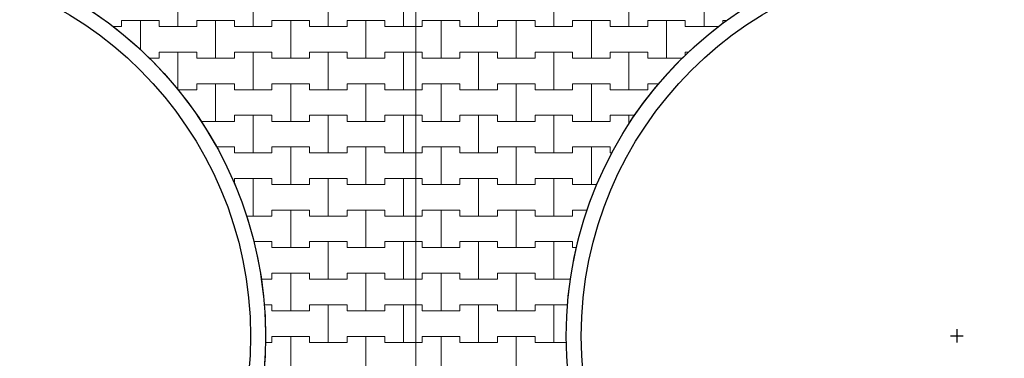
# Model space of a CAD drawing. Extents: x 363816 to 622928, y -49748 to 18386.
# Drawn here: x 446117 to 462492, y -39115 to -33485 of the extents above; entities that cross this region are included whole.
import ezdxf

# ---------------------------------------------------------------- set-up
doc = ezdxf.new("R2010")
doc.units = 0
doc.header["$MEASUREMENT"] = 0
for name, color, linetype, lineweight in [('2D - Ogólne_Nr_Pióra__121', 7, 'Continuous', 5), ('2D - Ogólne_Nr_Pióra__19', 255, 'Continuous', 0), ('2D - Ogólne_Nr_Pióra__41', 7, 'Continuous', 30), ('Wymiarowanie - Ogólne_Nr_Pióra__121', 7, 'Continuous', 5)]:
    doc.layers.add(name, color=color, linetype=linetype, lineweight=lineweight)
doc.layers.add('Wymiarowanie - Ogólne', color=7, linetype='Continuous')
doc.styles.add('GENERATED_STYLE_1', font='txt')
doc.dimstyles.new('GENERATED_STYLE__1', dxfattribs={"dimtxt": 500, "dimasz": 304, "dimexe": 0.18, "dimexo": 0, "dimgap": 0.09, "dimtad": 1, "dimtih": 1, "dimtoh": 1, "dimdec": 0, "dimlfac": 0.1, "dimzin": 0, "dimdsep": 46, "dimtxsty": 'GENERATED_STYLE_1', "dimblk": 'ARROWHEAD_2', "dimblk1": 'ARROWHEAD_2', "dimblk2": 'ARROWHEAD_2', "dimcen": 0.09, "dimclrd": 7, "dimclre": 7, "dimclrt": 7, "dimazin": 0, "dimtfac": 1, "dimtdec": 4, "dimtmove": 0, "dimatfit": 3, "dimfxl": 0, "dimtolj": 1, "dimtzin": 0, "dimarcsym": 0})

# ---------------------------------------------------------------- blocks, each defined once
blk = doc.blocks.new('*X28')
at = {"layer": '2D - Ogólne_Nr_Pióra__121', "linetype": 'Continuous'}
for p, q in [((448750, -33600), (448750, -32975)), ((448750, -32975), (448750, -33600)), ((450000, -33600), (450000, -32975)), ((450000, -32975), (450000, -33600)), ((451250, -33600), (451250, -32975)), ((451250, -32975), (451250, -33600)), ((452500, -33600), (452500, -32975)), ((452500, -32975), (452500, -33600)), ((447812.5, -33600), (447812.5, -33500)), ((447812.5, -33500), (447812.5, -33600)), ((447812.5, -33500), (448125, -33500)), ((447812.5, -33500), (448437.5, -33500)), ((448125, -33500), (448437.5, -33500)), ((448125, -33986.74293), (448125, -33500)), ((448125, -33500), (448125, -33986.74293)), ((448437.5, -33500), (448437.5, -33600)), ((448437.5, -33600), (448437.5, -33500)), ((449062.5, -33600), (449062.5, -33500)), ((449062.5, -33500), (449062.5, -33600)), ((449062.5, -33500), (449375, -33500)), ((449062.5, -33500), (449687.5, -33500)), ((449375, -33500), (449687.5, -33500)), ((449375, -34125), (449375, -33500)), ((449375, -33500), (449375, -34125)), ((449687.5, -33500), (449687.5, -33600)), ((449687.5, -33600), (449687.5, -33500)), ((450312.5, -33600), (450312.5, -33500)), ((450312.5, -33500), (450312.5, -33600)), ((450312.5, -33500), (450625, -33500)), ((450312.5, -33500), (450937.5, -33500)), ((450625, -33500), (450937.5, -33500)), ((450625, -34125), (450625, -33500)), ((450625, -33500), (450625, -34125)), ((450937.5, -33500), (450937.5, -33600)), ((450937.5, -33600), (450937.5, -33500)), ((451562.5, -33600), (451562.5, -33500)), ((451562.5, -33500), (451562.5, -33600)), ((451562.5, -33500), (451875, -33500)), ((451562.5, -33500), (452187.5, -33500)), ((451875, -33500), (452187.5, -33500)), ((451875, -34125), (451875, -33500)), ((451875, -33500), (451875, -34125)), ((452187.5, -33500), (452187.5, -33600)), ((452187.5, -33600), (452187.5, -33500)), ((447667.342122, -33600), (447812.5, -33600)), ((447667.342122, -33600), (447812.5, -33600)), ((448437.5, -33600), (448750, -33600)), ((448437.5, -33600), (449062.5, -33600)), ((448750, -33600), (449062.5, -33600)), ((449687.5, -33600), (450000, -33600)), ((449687.5, -33600), (450312.5, -33600)), ((450000, -33600), (450312.5, -33600)), ((450937.5, -33600), (451250, -33600)), ((450937.5, -33600), (451562.5, -33600)), ((451250, -33600), (451562.5, -33600)), ((452187.5, -33600), (452500, -33600)), ((452187.5, -33600), (452706.145835, -33600)), ((452500, -33600), (452706.145835, -33600)), ((448437.5, -34125), (448437.5, -34025)), ((448437.5, -34025), (448437.5, -34125)), ((448437.5, -34025), (448750, -34025)), ((448437.5, -34025), (449062.5, -34025)), ((448750, -34025), (449062.5, -34025)), ((448750, -34650), (448750, -34025)), ((448750, -34025), (448750, -34650)), ((449062.5, -34025), (449062.5, -34125)), ((449062.5, -34125), (449062.5, -34025)), ((449687.5, -34125), (449687.5, -34025)), ((449687.5, -34025), (449687.5, -34125)), ((449687.5, -34025), (450000, -34025)), ((449687.5, -34025), (450312.5, -34025)), ((450000, -34025), (450312.5, -34025)), ((450000, -34650), (450000, -34025)), ((450000, -34025), (450000, -34650)), ((450312.5, -34025), (450312.5, -34125)), ((450312.5, -34125), (450312.5, -34025)), ((450937.5, -34125), (450937.5, -34025)), ((450937.5, -34025), (450937.5, -34125)), ((450937.5, -34025), (451250, -34025)), ((450937.5, -34025), (451562.5, -34025)), ((451250, -34025), (451562.5, -34025)), ((451250, -34650), (451250, -34025)), ((451250, -34025), (451250, -34650)), ((451562.5, -34025), (451562.5, -34125)), ((451562.5, -34125), (451562.5, -34025)), ((452187.5, -34125), (452187.5, -34025)), ((452187.5, -34025), (452187.5, -34125)), ((452187.5, -34025), (452500, -34025)), ((452187.5, -34025), (452706.145835, -34025)), ((452500, -34025), (452706.145835, -34025)), ((452500, -34650), (452500, -34025)), ((452500, -34025), (452500, -34650)), ((448274.666659, -34125), (448437.5, -34125)), ((448274.666659, -34125), (448437.5, -34125)), ((449062.5, -34125), (449375, -34125)), ((449062.5, -34125), (449687.5, -34125)), ((449375, -34125), (449687.5, -34125)), ((450312.5, -34125), (450625, -34125)), ((450312.5, -34125), (450937.5, -34125)), ((450625, -34125), (450937.5, -34125)), ((451562.5, -34125), (451875, -34125)), ((451562.5, -34125), (452187.5, -34125)), ((451875, -34125), (452187.5, -34125)), ((449062.5, -34650), (449062.5, -34550)), ((449062.5, -34550), (449062.5, -34650)), ((449062.5, -34550), (449375, -34550)), ((449062.5, -34550), (449687.5, -34550)), ((449375, -34550), (449687.5, -34550)), ((449375, -35175), (449375, -34550)), ((449375, -34550), (449375, -35175)), ((449687.5, -34550), (449687.5, -34650)), ((449687.5, -34650), (449687.5, -34550)), ((450312.5, -34650), (450312.5, -34550)), ((450312.5, -34550), (450312.5, -34650)), ((450312.5, -34550), (450625, -34550)), ((450312.5, -34550), (450937.5, -34550)), ((450625, -34550), (450937.5, -34550)), ((450625, -35175), (450625, -34550)), ((450625, -34550), (450625, -35175)), ((450937.5, -34550), (450937.5, -34650)), ((450937.5, -34650), (450937.5, -34550)), ((451562.5, -34650), (451562.5, -34550)), ((451562.5, -34550), (451562.5, -34650)), ((451562.5, -34550), (451875, -34550)), ((451562.5, -34550), (452187.5, -34550)), ((451875, -34550), (452187.5, -34550)), ((451875, -35175), (451875, -34550)), ((451875, -34550), (451875, -35175)), ((452187.5, -34550), (452187.5, -34650)), ((452187.5, -34650), (452187.5, -34550)), ((448745.768724, -34650), (448750, -34650)), ((448745.768724, -34650), (449062.5, -34650)), ((448750, -34650), (449062.5, -34650)), ((449687.5, -34650), (450000, -34650)), ((449687.5, -34650), (450312.5, -34650)), ((450000, -34650), (450312.5, -34650)), ((450937.5, -34650), (451250, -34650)), ((450937.5, -34650), (451562.5, -34650)), ((451250, -34650), (451562.5, -34650)), ((452187.5, -34650), (452500, -34650)), ((452187.5, -34650), (452706.145835, -34650)), ((452500, -34650), (452706.145835, -34650)), ((449132.190148, -35175), (449375, -35175)), ((449132.190148, -35175), (449687.5, -35175)), ((449375, -35175), (449687.5, -35175)), ((449687.5, -35175), (449687.5, -35075)), ((449687.5, -35075), (449687.5, -35175)), ((449687.5, -35075), (450000, -35075)), ((449687.5, -35075), (450312.5, -35075)), ((450000, -35075), (450312.5, -35075)), ((450000, -35700), (450000, -35075)), ((450000, -35075), (450000, -35700)), ((450312.5, -35075), (450312.5, -35175)), ((450312.5, -35175), (450312.5, -35075)), ((450312.5, -35175), (450625, -35175)), ((450312.5, -35175), (450937.5, -35175)), ((450625, -35175), (450937.5, -35175)), ((450937.5, -35175), (450937.5, -35075)), ((450937.5, -35075), (450937.5, -35175)), ((450937.5, -35075), (451250, -35075)), ((450937.5, -35075), (451562.5, -35075)), ((451250, -35075), (451562.5, -35075)), ((451250, -35700), (451250, -35075)), ((451250, -35075), (451250, -35700)), ((451562.5, -35075), (451562.5, -35175)), ((451562.5, -35175), (451562.5, -35075)), ((451562.5, -35175), (451875, -35175)), ((451562.5, -35175), (452187.5, -35175)), ((451875, -35175), (452187.5, -35175)), ((452187.5, -35175), (452187.5, -35075)), ((452187.5, -35075), (452187.5, -35175)), ((452187.5, -35075), (452500, -35075)), ((452187.5, -35075), (452706.145835, -35075)), ((452500, -35075), (452706.145835, -35075)), ((452500, -35700), (452500, -35075)), ((452500, -35075), (452500, -35700)), ((449389.251741, -35600), (449687.5, -35600)), ((449389.251741, -35600), (449687.5, -35600)), ((449687.5, -35600), (449687.5, -35700)), ((449687.5, -35700), (449687.5, -35600)), ((450312.5, -35700), (450312.5, -35600)), ((450312.5, -35600), (450312.5, -35700)), ((450312.5, -35600), (450625, -35600)), ((450312.5, -35600), (450937.5, -35600)), ((450625, -35600), (450937.5, -35600)), ((450625, -36225), (450625, -35600)), ((450625, -35600), (450625, -36225)), ((450937.5, -35600), (450937.5, -35700)), ((450937.5, -35700), (450937.5, -35600)), ((451562.5, -35700), (451562.5, -35600)), ((451562.5, -35600), (451562.5, -35700)), ((451562.5, -35600), (451875, -35600)), ((451562.5, -35600), (452187.5, -35600)), ((451875, -35600), (452187.5, -35600)), ((451875, -36225), (451875, -35600)), ((451875, -35600), (451875, -36225)), ((452187.5, -35600), (452187.5, -35700)), ((452187.5, -35700), (452187.5, -35600)), ((449687.5, -35700), (450000, -35700)), ((449687.5, -35700), (450312.5, -35700)), ((450000, -35700), (450312.5, -35700)), ((450937.5, -35700), (451250, -35700)), ((450937.5, -35700), (451562.5, -35700)), ((451250, -35700), (451562.5, -35700)), ((452187.5, -35700), (452500, -35700)), ((452187.5, -35700), (452706.145835, -35700)), ((452500, -35700), (452706.145835, -35700)), ((449687.5, -36208.69717), (449687.5, -36125)), ((449687.5, -36125), (449687.5, -36208.69717)), ((449687.5, -36125), (450000, -36125)), ((449687.5, -36125), (450312.5, -36125)), ((450000, -36125), (450312.5, -36125)), ((450000, -36750), (450000, -36125)), ((450000, -36125), (450000, -36750)), ((450312.5, -36125), (450312.5, -36225)), ((450312.5, -36225), (450312.5, -36125)), ((450937.5, -36225), (450937.5, -36125)), ((450937.5, -36125), (450937.5, -36225)), ((450937.5, -36125), (451250, -36125)), ((450937.5, -36125), (451562.5, -36125)), ((451250, -36125), (451562.5, -36125)), ((451250, -36750), (451250, -36125)), ((451250, -36125), (451250, -36750)), ((451562.5, -36125), (451562.5, -36225)), ((451562.5, -36225), (451562.5, -36125)), ((452187.5, -36225), (452187.5, -36125)), ((452187.5, -36125), (452187.5, -36225)), ((452187.5, -36125), (452500, -36125)), ((452187.5, -36125), (452706.145835, -36125)), ((452500, -36125), (452706.145835, -36125)), ((452500, -36750), (452500, -36125)), ((452500, -36125), (452500, -36750)), ((450312.5, -36225), (450625, -36225)), ((450312.5, -36225), (450937.5, -36225)), ((450625, -36225), (450937.5, -36225)), ((451562.5, -36225), (451875, -36225)), ((451562.5, -36225), (452187.5, -36225)), ((451875, -36225), (452187.5, -36225)), ((450312.5, -36750), (450312.5, -36650)), ((450312.5, -36650), (450312.5, -36750)), ((450312.5, -36650), (450625, -36650)), ((450312.5, -36650), (450937.5, -36650)), ((450625, -36650), (450937.5, -36650)), ((450625, -37275), (450625, -36650)), ((450625, -36650), (450625, -37275)), ((450937.5, -36650), (450937.5, -36750)), ((450937.5, -36750), (450937.5, -36650)), ((451562.5, -36750), (451562.5, -36650)), ((451562.5, -36650), (451562.5, -36750)), ((451562.5, -36650), (451875, -36650)), ((451562.5, -36650), (452187.5, -36650)), ((451875, -36650), (452187.5, -36650)), ((451875, -37275), (451875, -36650)), ((451875, -36650), (451875, -37275)), ((452187.5, -36650), (452187.5, -36750)), ((452187.5, -36750), (452187.5, -36650)), ((449887.487831, -36750), (450000, -36750)), ((449887.487831, -36750), (450312.5, -36750)), ((450000, -36750), (450312.5, -36750)), ((450937.5, -36750), (451250, -36750)), ((450937.5, -36750), (451562.5, -36750)), ((451250, -36750), (451562.5, -36750)), ((452187.5, -36750), (452500, -36750)), ((452187.5, -36750), (452706.145835, -36750)), ((452500, -36750), (452706.145835, -36750)), ((450010.229686, -37175), (450312.5, -37175)), ((450010.229686, -37175), (450312.5, -37175)), ((450312.5, -37175), (450312.5, -37275)), ((450312.5, -37275), (450312.5, -37175)), ((450312.5, -37275), (450625, -37275)), ((450312.5, -37275), (450937.5, -37275)), ((450625, -37275), (450937.5, -37275)), ((450937.5, -37275), (450937.5, -37175)), ((450937.5, -37175), (450937.5, -37275)), ((450937.5, -37175), (451250, -37175)), ((450937.5, -37175), (451562.5, -37175)), ((451250, -37175), (451562.5, -37175)), ((451250, -37800), (451250, -37175)), ((451250, -37175), (451250, -37800)), ((451562.5, -37175), (451562.5, -37275)), ((451562.5, -37275), (451562.5, -37175)), ((451562.5, -37275), (451875, -37275)), ((451562.5, -37275), (452187.5, -37275)), ((451875, -37275), (452187.5, -37275)), ((452187.5, -37275), (452187.5, -37175)), ((452187.5, -37175), (452187.5, -37275)), ((452187.5, -37175), (452500, -37175)), ((452187.5, -37175), (452706.145835, -37175)), ((452500, -37175), (452706.145835, -37175)), ((452500, -37800), (452500, -37175)), ((452500, -37175), (452500, -37800)), ((450131.915842, -37800), (450312.5, -37800)), ((450131.915842, -37800), (450312.5, -37800)), ((450312.5, -37800), (450312.5, -37700)), ((450312.5, -37700), (450312.5, -37800)), ((450312.5, -37700), (450625, -37700)), ((450312.5, -37700), (450937.5, -37700)), ((450625, -37700), (450937.5, -37700)), ((450625, -38325), (450625, -37700)), ((450625, -37700), (450625, -38325)), ((450937.5, -37700), (450937.5, -37800)), ((450937.5, -37800), (450937.5, -37700)), ((450937.5, -37800), (451250, -37800)), ((450937.5, -37800), (451562.5, -37800)), ((451250, -37800), (451562.5, -37800)), ((451562.5, -37800), (451562.5, -37700)), ((451562.5, -37700), (451562.5, -37800)), ((451562.5, -37700), (451875, -37700)), ((451562.5, -37700), (452187.5, -37700)), ((451875, -37700), (452187.5, -37700)), ((451875, -38325), (451875, -37700)), ((451875, -37700), (451875, -38325)), ((452187.5, -37700), (452187.5, -37800)), ((452187.5, -37800), (452187.5, -37700)), ((452187.5, -37800), (452500, -37800)), ((452187.5, -37800), (452706.145835, -37800)), ((452500, -37800), (452706.145835, -37800)), ((450181.003147, -38225), (450312.5, -38225)), ((450181.003147, -38225), (450312.5, -38225)), ((450312.5, -38225), (450312.5, -38325)), ((450312.5, -38325), (450312.5, -38225)), ((450937.5, -38325), (450937.5, -38225)), ((450937.5, -38225), (450937.5, -38325)), ((450937.5, -38225), (451250, -38225)), ((450937.5, -38225), (451562.5, -38225)), ((451250, -38225), (451562.5, -38225)), ((451250, -38850), (451250, -38225)), ((451250, -38225), (451250, -38850)), ((451562.5, -38225), (451562.5, -38325)), ((451562.5, -38325), (451562.5, -38225)), ((452187.5, -38325), (452187.5, -38225)), ((452187.5, -38225), (452187.5, -38325)), ((452187.5, -38225), (452500, -38225)), ((452187.5, -38225), (452706.145835, -38225)), ((452500, -38225), (452706.145835, -38225)), ((452500, -38850), (452500, -38225)), ((452500, -38225), (452500, -38850)), ((450312.5, -38325), (450625, -38325)), ((450312.5, -38325), (450937.5, -38325)), ((450625, -38325), (450937.5, -38325)), ((451562.5, -38325), (451875, -38325)), ((451562.5, -38325), (452187.5, -38325)), ((451875, -38325), (452187.5, -38325)), ((450312.5, -38850), (450312.5, -38750)), ((450312.5, -38750), (450312.5, -38850)), ((450312.5, -38750), (450625, -38750)), ((450312.5, -38750), (450937.5, -38750)), ((450625, -38750), (450937.5, -38750)), ((450625, -39375), (450625, -38750)), ((450625, -38750), (450625, -39375)), ((450937.5, -38750), (450937.5, -38850)), ((450937.5, -38850), (450937.5, -38750)), ((451562.5, -38850), (451562.5, -38750)), ((451562.5, -38750), (451562.5, -38850)), ((451562.5, -38750), (451875, -38750)), ((451562.5, -38750), (452187.5, -38750)), ((451875, -38750), (452187.5, -38750)), ((451875, -39375), (451875, -38750)), ((451875, -38750), (451875, -39375)), ((452187.5, -38750), (452187.5, -38850)), ((452187.5, -38850), (452187.5, -38750)), ((450200.642325, -38850), (450312.5, -38850)), ((450200.642325, -38850), (450312.5, -38850)), ((450937.5, -38850), (451250, -38850)), ((450937.5, -38850), (451562.5, -38850)), ((451250, -38850), (451562.5, -38850)), ((452187.5, -38850), (452500, -38850)), ((452187.5, -38850), (452706.145835, -38850)), ((452500, -38850), (452706.145835, -38850))]:
    blk.add_line(p, q, dxfattribs=at)
blk = doc.blocks.new('Wypełnienie_14')
at = {"layer": '2D - Ogólne_Nr_Pióra__19', "linetype": 'Continuous'}
blk.add_line((452706, -49748), (452706, -27748), dxfattribs=at)
blk.add_arc((443706, -38748), 6500, 348.3986, 85.0666, dxfattribs=at)
at = {"layer": '2D - Ogólne_Nr_Pióra__121', "linetype": 'Continuous'}
blk.add_blockref('*X28', (0, 0), dxfattribs=at)
blk = doc.blocks.new('*X30')
at = {"layer": '2D - Ogólne_Nr_Pióra__121', "linetype": 'Continuous'}
for p, q in [((453750, -33600), (453750, -32975)), ((453750, -32975), (453750, -33600)), ((455000, -33600), (455000, -32975)), ((455000, -32975), (455000, -33600)), ((456250, -33600), (456250, -32975)), ((456250, -32975), (456250, -33600)), ((457500, -33600), (457500, -32975)), ((457500, -32975), (457500, -33600)), ((452812.5, -33600), (452812.5, -33500)), ((452812.5, -33500), (452812.5, -33600)), ((452812.5, -33500), (453125, -33500)), ((452812.5, -33500), (453437.5, -33500)), ((453125, -33500), (453437.5, -33500)), ((453125, -34125), (453125, -33500)), ((453125, -33500), (453125, -34125)), ((453437.5, -33500), (453437.5, -33600)), ((453437.5, -33600), (453437.5, -33500)), ((454062.5, -33600), (454062.5, -33500)), ((454062.5, -33500), (454062.5, -33600)), ((454062.5, -33500), (454375, -33500)), ((454062.5, -33500), (454687.5, -33500)), ((454375, -33500), (454687.5, -33500)), ((454375, -34125), (454375, -33500)), ((454375, -33500), (454375, -34125)), ((454687.5, -33500), (454687.5, -33600)), ((454687.5, -33600), (454687.5, -33500)), ((455312.5, -33600), (455312.5, -33500)), ((455312.5, -33500), (455312.5, -33600)), ((455312.5, -33500), (455625, -33500)), ((455312.5, -33500), (455937.5, -33500)), ((455625, -33500), (455937.5, -33500)), ((455625, -34125), (455625, -33500)), ((455625, -33500), (455625, -34125)), ((455937.5, -33500), (455937.5, -33600)), ((455937.5, -33600), (455937.5, -33500)), ((456562.5, -33600), (456562.5, -33500)), ((456562.5, -33500), (456562.5, -33600)), ((456562.5, -33500), (456875, -33500)), ((456562.5, -33500), (457187.5, -33500)), ((456875, -33500), (457187.5, -33500)), ((456875, -34125), (456875, -33500)), ((456875, -33500), (456875, -34125)), ((457187.5, -33500), (457187.5, -33600)), ((457187.5, -33600), (457187.5, -33500)), ((457812.5, -33547.660894), (457812.5, -33500)), ((457812.5, -33500), (457812.5, -33547.660894)), ((457812.5, -33500), (457878.204845, -33500)), ((457812.5, -33500), (457878.204845, -33500)), ((452706.145835, -33600), (452812.5, -33600)), ((452706.145835, -33600), (452812.5, -33600)), ((453437.5, -33600), (453750, -33600)), ((453437.5, -33600), (454062.5, -33600)), ((453750, -33600), (454062.5, -33600)), ((454687.5, -33600), (455000, -33600)), ((454687.5, -33600), (455312.5, -33600)), ((455000, -33600), (455312.5, -33600)), ((455937.5, -33600), (456250, -33600)), ((455937.5, -33600), (456562.5, -33600)), ((456250, -33600), (456562.5, -33600)), ((457187.5, -33600), (457500, -33600)), ((457187.5, -33600), (457740.345818, -33600)), ((457500, -33600), (457740.345818, -33600)), ((452706.145835, -34025), (452812.5, -34025)), ((452706.145835, -34025), (452812.5, -34025)), ((452812.5, -34025), (452812.5, -34125)), ((452812.5, -34125), (452812.5, -34025)), ((453437.5, -34125), (453437.5, -34025)), ((453437.5, -34025), (453437.5, -34125)), ((453437.5, -34025), (453750, -34025)), ((453437.5, -34025), (454062.5, -34025)), ((453750, -34025), (454062.5, -34025)), ((453750, -34650), (453750, -34025)), ((453750, -34025), (453750, -34650)), ((454062.5, -34025), (454062.5, -34125)), ((454062.5, -34125), (454062.5, -34025)), ((454687.5, -34125), (454687.5, -34025)), ((454687.5, -34025), (454687.5, -34125)), ((454687.5, -34025), (455000, -34025)), ((454687.5, -34025), (455312.5, -34025)), ((455000, -34025), (455312.5, -34025)), ((455000, -34650), (455000, -34025)), ((455000, -34025), (455000, -34650)), ((455312.5, -34025), (455312.5, -34125)), ((455312.5, -34125), (455312.5, -34025)), ((455937.5, -34125), (455937.5, -34025)), ((455937.5, -34025), (455937.5, -34125)), ((455937.5, -34025), (456250, -34025)), ((455937.5, -34025), (456562.5, -34025)), ((456250, -34025), (456562.5, -34025)), ((456250, -34650), (456250, -34025)), ((456250, -34025), (456250, -34650)), ((456562.5, -34025), (456562.5, -34125)), ((456562.5, -34125), (456562.5, -34025)), ((457187.5, -34081.22583), (457187.5, -34025)), ((457187.5, -34025), (457187.5, -34081.22583)), ((457187.5, -34025), (457244.586746, -34025)), ((457187.5, -34025), (457244.586746, -34025)), ((452812.5, -34125), (453125, -34125)), ((452812.5, -34125), (453437.5, -34125)), ((453125, -34125), (453437.5, -34125)), ((454062.5, -34125), (454375, -34125)), ((454062.5, -34125), (454687.5, -34125)), ((454375, -34125), (454687.5, -34125)), ((455312.5, -34125), (455625, -34125)), ((455312.5, -34125), (455937.5, -34125)), ((455625, -34125), (455937.5, -34125)), ((456562.5, -34125), (456875, -34125)), ((456562.5, -34125), (457143.055571, -34125)), ((456875, -34125), (457143.055571, -34125)), ((452812.5, -34650), (452812.5, -34550)), ((452812.5, -34550), (452812.5, -34650)), ((452812.5, -34550), (453125, -34550)), ((452812.5, -34550), (453437.5, -34550)), ((453125, -34550), (453437.5, -34550)), ((453125, -35175), (453125, -34550)), ((453125, -34550), (453125, -35175)), ((453437.5, -34550), (453437.5, -34650)), ((453437.5, -34650), (453437.5, -34550)), ((454062.5, -34650), (454062.5, -34550)), ((454062.5, -34550), (454062.5, -34650)), ((454062.5, -34550), (454375, -34550)), ((454062.5, -34550), (454687.5, -34550)), ((454375, -34550), (454687.5, -34550)), ((454375, -35175), (454375, -34550)), ((454375, -34550), (454375, -35175)), ((454687.5, -34550), (454687.5, -34650)), ((454687.5, -34650), (454687.5, -34550)), ((455312.5, -34650), (455312.5, -34550)), ((455312.5, -34550), (455312.5, -34650)), ((455312.5, -34550), (455625, -34550)), ((455312.5, -34550), (455937.5, -34550)), ((455625, -34550), (455937.5, -34550)), ((455625, -35175), (455625, -34550)), ((455625, -34550), (455625, -35175)), ((455937.5, -34550), (455937.5, -34650)), ((455937.5, -34650), (455937.5, -34550)), ((456562.5, -34650), (456562.5, -34550)), ((456562.5, -34550), (456562.5, -34650)), ((456562.5, -34550), (456748.298342, -34550)), ((456562.5, -34550), (456748.298342, -34550)), ((452706.145835, -34650), (452812.5, -34650)), ((452706.145835, -34650), (452812.5, -34650)), ((453437.5, -34650), (453750, -34650)), ((453437.5, -34650), (454062.5, -34650)), ((453750, -34650), (454062.5, -34650)), ((454687.5, -34650), (455000, -34650)), ((454687.5, -34650), (455312.5, -34650)), ((455000, -34650), (455312.5, -34650)), ((455937.5, -34650), (456250, -34650)), ((455937.5, -34650), (456562.5, -34650)), ((456250, -34650), (456562.5, -34650)), ((452706.145835, -35075), (452812.5, -35075)), ((452706.145835, -35075), (452812.5, -35075)), ((452812.5, -35075), (452812.5, -35175)), ((452812.5, -35175), (452812.5, -35075)), ((452812.5, -35175), (453125, -35175)), ((452812.5, -35175), (453437.5, -35175)), ((453125, -35175), (453437.5, -35175)), ((453437.5, -35175), (453437.5, -35075)), ((453437.5, -35075), (453437.5, -35175)), ((453437.5, -35075), (453750, -35075)), ((453437.5, -35075), (454062.5, -35075)), ((453750, -35075), (454062.5, -35075)), ((453750, -35700), (453750, -35075)), ((453750, -35075), (453750, -35700)), ((454062.5, -35075), (454062.5, -35175)), ((454062.5, -35175), (454062.5, -35075)), ((454062.5, -35175), (454375, -35175)), ((454062.5, -35175), (454687.5, -35175)), ((454375, -35175), (454687.5, -35175)), ((454687.5, -35175), (454687.5, -35075)), ((454687.5, -35075), (454687.5, -35175)), ((454687.5, -35075), (455000, -35075)), ((454687.5, -35075), (455312.5, -35075)), ((455000, -35075), (455312.5, -35075)), ((455000, -35700), (455000, -35075)), ((455000, -35075), (455000, -35700)), ((455312.5, -35075), (455312.5, -35175)), ((455312.5, -35175), (455312.5, -35075)), ((455312.5, -35175), (455625, -35175)), ((455312.5, -35175), (455937.5, -35175)), ((455625, -35175), (455937.5, -35175)), ((455937.5, -35175), (455937.5, -35075)), ((455937.5, -35075), (455937.5, -35175)), ((455937.5, -35075), (456250, -35075)), ((455937.5, -35075), (456344.425889, -35075)), ((456250, -35075), (456344.425889, -35075)), ((456250, -35223.089068), (456250, -35075)), ((456250, -35075), (456250, -35223.089068)), ((452812.5, -35700), (452812.5, -35600)), ((452812.5, -35600), (452812.5, -35700)), ((452812.5, -35600), (453125, -35600)), ((452812.5, -35600), (453437.5, -35600)), ((453125, -35600), (453437.5, -35600)), ((453125, -36225), (453125, -35600)), ((453125, -35600), (453125, -36225)), ((453437.5, -35600), (453437.5, -35700)), ((453437.5, -35700), (453437.5, -35600)), ((454062.5, -35700), (454062.5, -35600)), ((454062.5, -35600), (454062.5, -35700)), ((454062.5, -35600), (454375, -35600)), ((454062.5, -35600), (454687.5, -35600)), ((454375, -35600), (454687.5, -35600)), ((454375, -36225), (454375, -35600)), ((454375, -35600), (454375, -36225)), ((454687.5, -35600), (454687.5, -35700)), ((454687.5, -35700), (454687.5, -35600)), ((455312.5, -35700), (455312.5, -35600)), ((455312.5, -35600), (455312.5, -35700)), ((455312.5, -35600), (455625, -35600)), ((455312.5, -35600), (455937.5, -35600)), ((455625, -35600), (455937.5, -35600)), ((455625, -36225), (455625, -35600)), ((455625, -35600), (455625, -36225)), ((455937.5, -35600), (455937.5, -35700)), ((455937.5, -35700), (455937.5, -35600)), ((452706.145835, -35700), (452812.5, -35700)), ((452706.145835, -35700), (452812.5, -35700)), ((453437.5, -35700), (453750, -35700)), ((453437.5, -35700), (454062.5, -35700)), ((453750, -35700), (454062.5, -35700)), ((454687.5, -35700), (455000, -35700)), ((454687.5, -35700), (455312.5, -35700)), ((455000, -35700), (455312.5, -35700)), ((455937.5, -35700), (455970.022568, -35700)), ((455937.5, -35700), (455970.022568, -35700)), ((452706.145835, -36125), (452812.5, -36125)), ((452706.145835, -36125), (452812.5, -36125)), ((452812.5, -36125), (452812.5, -36225)), ((452812.5, -36225), (452812.5, -36125)), ((453437.5, -36225), (453437.5, -36125)), ((453437.5, -36125), (453437.5, -36225)), ((453437.5, -36125), (453750, -36125)), ((453437.5, -36125), (454062.5, -36125)), ((453750, -36125), (454062.5, -36125)), ((453750, -36750), (453750, -36125)), ((453750, -36125), (453750, -36750)), ((454062.5, -36125), (454062.5, -36225)), ((454062.5, -36225), (454062.5, -36125)), ((454687.5, -36225), (454687.5, -36125)), ((454687.5, -36125), (454687.5, -36225)), ((454687.5, -36125), (455000, -36125)), ((454687.5, -36125), (455312.5, -36125)), ((455000, -36125), (455312.5, -36125)), ((455000, -36750), (455000, -36125)), ((455000, -36125), (455000, -36750)), ((455312.5, -36125), (455312.5, -36225)), ((455312.5, -36225), (455312.5, -36125)), ((452812.5, -36225), (453125, -36225)), ((452812.5, -36225), (453437.5, -36225)), ((453125, -36225), (453437.5, -36225)), ((454062.5, -36225), (454375, -36225)), ((454062.5, -36225), (454687.5, -36225)), ((454375, -36225), (454687.5, -36225)), ((455312.5, -36225), (455625, -36225)), ((455312.5, -36225), (455719.379934, -36225)), ((455625, -36225), (455719.379934, -36225)), ((452812.5, -36750), (452812.5, -36650)), ((452812.5, -36650), (452812.5, -36750)), ((452812.5, -36650), (453125, -36650)), ((452812.5, -36650), (453437.5, -36650)), ((453125, -36650), (453437.5, -36650)), ((453125, -37275), (453125, -36650)), ((453125, -36650), (453125, -37275)), ((453437.5, -36650), (453437.5, -36750)), ((453437.5, -36750), (453437.5, -36650)), ((454062.5, -36750), (454062.5, -36650)), ((454062.5, -36650), (454062.5, -36750)), ((454062.5, -36650), (454375, -36650)), ((454062.5, -36650), (454687.5, -36650)), ((454375, -36650), (454687.5, -36650)), ((454375, -37275), (454375, -36650)), ((454375, -36650), (454375, -37275)), ((454687.5, -36650), (454687.5, -36750)), ((454687.5, -36750), (454687.5, -36650)), ((455312.5, -36750), (455312.5, -36650)), ((455312.5, -36650), (455312.5, -36750)), ((455312.5, -36650), (455558.135908, -36650)), ((455312.5, -36650), (455558.135908, -36650)), ((452706.145835, -36750), (452812.5, -36750)), ((452706.145835, -36750), (452812.5, -36750)), ((453437.5, -36750), (453750, -36750)), ((453437.5, -36750), (454062.5, -36750)), ((453750, -36750), (454062.5, -36750)), ((454687.5, -36750), (455000, -36750)), ((454687.5, -36750), (455312.5, -36750)), ((455000, -36750), (455312.5, -36750)), ((452706.145835, -37175), (452812.5, -37175)), ((452706.145835, -37175), (452812.5, -37175)), ((452812.5, -37175), (452812.5, -37275)), ((452812.5, -37275), (452812.5, -37175)), ((452812.5, -37275), (453125, -37275)), ((452812.5, -37275), (453437.5, -37275)), ((453125, -37275), (453437.5, -37275)), ((453437.5, -37275), (453437.5, -37175)), ((453437.5, -37175), (453437.5, -37275)), ((453437.5, -37175), (453750, -37175)), ((453437.5, -37175), (454062.5, -37175)), ((453750, -37175), (454062.5, -37175)), ((453750, -37800), (453750, -37175)), ((453750, -37175), (453750, -37800)), ((454062.5, -37175), (454062.5, -37275)), ((454062.5, -37275), (454062.5, -37175)), ((454062.5, -37275), (454375, -37275)), ((454062.5, -37275), (454687.5, -37275)), ((454375, -37275), (454687.5, -37275)), ((454687.5, -37275), (454687.5, -37175)), ((454687.5, -37175), (454687.5, -37275)), ((454687.5, -37175), (455000, -37175)), ((454687.5, -37175), (455312.5, -37175)), ((455000, -37175), (455312.5, -37175)), ((455000, -37800), (455000, -37175)), ((455000, -37175), (455000, -37800)), ((455312.5, -37175), (455312.5, -37275)), ((455312.5, -37275), (455312.5, -37175)), ((455312.5, -37275), (455375.418786, -37275)), ((455312.5, -37275), (455375.418786, -37275)), ((452706.145835, -37800), (452812.5, -37800)), ((452706.145835, -37800), (452812.5, -37800)), ((452812.5, -37800), (452812.5, -37700)), ((452812.5, -37700), (452812.5, -37800)), ((452812.5, -37700), (453125, -37700)), ((452812.5, -37700), (453437.5, -37700)), ((453125, -37700), (453437.5, -37700)), ((453125, -38325), (453125, -37700)), ((453125, -37700), (453125, -38325)), ((453437.5, -37700), (453437.5, -37800)), ((453437.5, -37800), (453437.5, -37700)), ((453437.5, -37800), (453750, -37800)), ((453437.5, -37800), (454062.5, -37800)), ((453750, -37800), (454062.5, -37800)), ((454062.5, -37800), (454062.5, -37700)), ((454062.5, -37700), (454062.5, -37800)), ((454062.5, -37700), (454375, -37700)), ((454062.5, -37700), (454687.5, -37700)), ((454375, -37700), (454687.5, -37700)), ((454375, -38325), (454375, -37700)), ((454375, -37700), (454375, -38325)), ((454687.5, -37700), (454687.5, -37800)), ((454687.5, -37800), (454687.5, -37700)), ((454687.5, -37800), (455000, -37800)), ((454687.5, -37800), (455277.205091, -37800)), ((455000, -37800), (455277.205091, -37800)), ((452706.145835, -38225), (452812.5, -38225)), ((452706.145835, -38225), (452812.5, -38225)), ((452812.5, -38225), (452812.5, -38325)), ((452812.5, -38325), (452812.5, -38225)), ((453437.5, -38325), (453437.5, -38225)), ((453437.5, -38225), (453437.5, -38325)), ((453437.5, -38225), (453750, -38225)), ((453437.5, -38225), (454062.5, -38225)), ((453750, -38225), (454062.5, -38225)), ((453750, -38850), (453750, -38225)), ((453750, -38225), (453750, -38850)), ((454062.5, -38225), (454062.5, -38325)), ((454062.5, -38325), (454062.5, -38225)), ((454687.5, -38325), (454687.5, -38225)), ((454687.5, -38225), (454687.5, -38325)), ((454687.5, -38225), (455000, -38225)), ((454687.5, -38225), (455227.946503, -38225)), ((455000, -38225), (455227.946503, -38225)), ((455000, -38850), (455000, -38225)), ((455000, -38225), (455000, -38850)), ((452812.5, -38325), (453125, -38325)), ((452812.5, -38325), (453437.5, -38325)), ((453125, -38325), (453437.5, -38325)), ((454062.5, -38325), (454375, -38325)), ((454062.5, -38325), (454687.5, -38325)), ((454375, -38325), (454687.5, -38325)), ((452812.5, -38850), (452812.5, -38750)), ((452812.5, -38750), (452812.5, -38850)), ((452812.5, -38750), (453125, -38750)), ((452812.5, -38750), (453437.5, -38750)), ((453125, -38750), (453437.5, -38750)), ((453125, -39375), (453125, -38750)), ((453125, -38750), (453125, -39375)), ((453437.5, -38750), (453437.5, -38850)), ((453437.5, -38850), (453437.5, -38750)), ((454062.5, -38850), (454062.5, -38750)), ((454062.5, -38750), (454062.5, -38850)), ((454062.5, -38750), (454375, -38750)), ((454062.5, -38750), (454687.5, -38750)), ((454375, -38750), (454687.5, -38750)), ((454375, -39375), (454375, -38750)), ((454375, -38750), (454375, -39375)), ((454687.5, -38750), (454687.5, -38850)), ((454687.5, -38850), (454687.5, -38750)), ((452706.145835, -38850), (452812.5, -38850)), ((452706.145835, -38850), (452812.5, -38850)), ((453437.5, -38850), (453750, -38850)), ((453437.5, -38850), (454062.5, -38850)), ((453750, -38850), (454062.5, -38850)), ((454687.5, -38850), (455000, -38850)), ((454687.5, -38850), (455210.213175, -38850)), ((455000, -38850), (455210.213175, -38850))]:
    blk.add_line(p, q, dxfattribs=at)
blk = doc.blocks.new('Wypełnienie_15')
at = {"layer": '2D - Ogólne_Nr_Pióra__19', "linetype": 'Continuous'}
blk.add_line((452706, -27748), (452706, -49748), dxfattribs=at)
for start, end in [(85.0666, 166.846), (348.3986, 85.0666), (166.846, 271.5297)]:
    blk.add_arc((461706, -38748), 6500, start, end, dxfattribs=at)
at = {"layer": '2D - Ogólne_Nr_Pióra__121', "linetype": 'Continuous'}
blk.add_blockref('*X30', (0, 0), dxfattribs=at)
blk = doc.blocks.new('*D74')
at = {"layer": 'Wymiarowanie - Ogólne_Nr_Pióra__121', "linetype": 'Continuous'}
for p, q in [((371322, -25662), (371091, -26062)), ((371206, -26162), (371206, -25562)), ((388322, -25662), (388091, -26062)), ((388206, -26162), (388206, -25562)), ((371011, -25862), (371206, -25862)), ((371206, -25862), (388206, -25862))]:
    blk.add_line(p, q, dxfattribs=at)
at = {"layer": 'Wymiarowanie - Ogólne_Nr_Pióra__121', "char_height": 500, "attachment_point": 7, "style": 'GENERATED_STYLE_1'}
for s, insert in [('{1\xa0700}', (378851, -25762)), ('{500}', (390138, -25762)), ('{1\xa0700}', (400853, -25762)), ('{500}', (412137, -25762)), ('{1\xa0700}', (422851, -25762)), ('{500}', (434137, -25762)), ('{1\xa0300}', (442851, -25762)), ('{500}', (452137, -25762)), ('{1\xa0300}', (460851, -25762))]:
    blk.add_mtext(s, dxfattribs=dict(at, insert=insert))
blk = doc.blocks.new('ARROWHEAD_2')
at = {"color": 0, "linetype": 'Continuous', "lineweight": 0}
for p, q in [((-0.378, -0.655), (0.378, 0.655)), ((0, 0), (-1, 0))]:
    blk.add_line(p, q, dxfattribs=at)
blk = doc.blocks.new('*D75')
at = {"layer": 'Wymiarowanie - Ogólne_Nr_Pióra__121', "linetype": 'Continuous'}
for p, q in [((388322, -25662), (388091, -26062)), ((388206, -26162), (388206, -25562)), ((393324, -25662), (393093, -26062)), ((393209, -26162), (393209, -25562)), ((388206, -25862), (393209, -25862))]:
    blk.add_line(p, q, dxfattribs=at)
at = {"layer": 'Wymiarowanie - Ogólne_Nr_Pióra__121', "char_height": 500, "attachment_point": 7, "style": 'GENERATED_STYLE_1'}
for s, insert in [('{1\xa0700}', (378851, -25762)), ('{500}', (390138, -25762)), ('{1\xa0700}', (400853, -25762)), ('{500}', (412137, -25762)), ('{1\xa0700}', (422851, -25762)), ('{500}', (434137, -25762)), ('{1\xa0300}', (442851, -25762)), ('{500}', (452137, -25762)), ('{1\xa0300}', (460851, -25762))]:
    blk.add_mtext(s, dxfattribs=dict(at, insert=insert))
blk = doc.blocks.new('*D76')
at = {"layer": 'Wymiarowanie - Ogólne_Nr_Pióra__121', "linetype": 'Continuous'}
for p, q in [((393324, -25662), (393093, -26062)), ((393209, -26162), (393209, -25562)), ((410322, -25662), (410091, -26062)), ((410206, -26162), (410206, -25562)), ((393209, -25862), (410206, -25862))]:
    blk.add_line(p, q, dxfattribs=at)
at = {"layer": 'Wymiarowanie - Ogólne_Nr_Pióra__121', "char_height": 500, "attachment_point": 7, "style": 'GENERATED_STYLE_1'}
for s, insert in [('{1\xa0700}', (378851, -25762)), ('{500}', (390138, -25762)), ('{1\xa0700}', (400853, -25762)), ('{500}', (412137, -25762)), ('{1\xa0700}', (422851, -25762)), ('{500}', (434137, -25762)), ('{1\xa0300}', (442851, -25762)), ('{500}', (452137, -25762)), ('{1\xa0300}', (460851, -25762))]:
    blk.add_mtext(s, dxfattribs=dict(at, insert=insert))
blk = doc.blocks.new('*D77')
at = {"layer": 'Wymiarowanie - Ogólne_Nr_Pióra__121', "linetype": 'Continuous'}
for p, q in [((410322, -25662), (410091, -26062)), ((410206, -26162), (410206, -25562)), ((415322, -25662), (415091, -26062)), ((415206, -26162), (415206, -25562)), ((410206, -25862), (415206, -25862))]:
    blk.add_line(p, q, dxfattribs=at)
at = {"layer": 'Wymiarowanie - Ogólne_Nr_Pióra__121', "char_height": 500, "attachment_point": 7, "style": 'GENERATED_STYLE_1'}
for s, insert in [('{1\xa0700}', (378851, -25762)), ('{500}', (390138, -25762)), ('{1\xa0700}', (400853, -25762)), ('{500}', (412137, -25762)), ('{1\xa0700}', (422851, -25762)), ('{500}', (434137, -25762)), ('{1\xa0300}', (442851, -25762)), ('{500}', (452137, -25762)), ('{1\xa0300}', (460851, -25762))]:
    blk.add_mtext(s, dxfattribs=dict(at, insert=insert))
blk = doc.blocks.new('*D78')
at = {"layer": 'Wymiarowanie - Ogólne_Nr_Pióra__121', "linetype": 'Continuous'}
for p, q in [((415322, -25662), (415091, -26062)), ((415206, -26162), (415206, -25562)), ((432322, -25662), (432091, -26062)), ((432206, -26162), (432206, -25562)), ((415206, -25862), (432206, -25862))]:
    blk.add_line(p, q, dxfattribs=at)
at = {"layer": 'Wymiarowanie - Ogólne_Nr_Pióra__121', "char_height": 500, "attachment_point": 7, "style": 'GENERATED_STYLE_1'}
for s, insert in [('{1\xa0700}', (378851, -25762)), ('{500}', (390138, -25762)), ('{1\xa0700}', (400853, -25762)), ('{500}', (412137, -25762)), ('{1\xa0700}', (422851, -25762)), ('{500}', (434137, -25762)), ('{1\xa0300}', (442851, -25762)), ('{500}', (452137, -25762)), ('{1\xa0300}', (460851, -25762))]:
    blk.add_mtext(s, dxfattribs=dict(at, insert=insert))
blk = doc.blocks.new('*D79')
at = {"layer": 'Wymiarowanie - Ogólne_Nr_Pióra__121', "linetype": 'Continuous'}
for p, q in [((432322, -25662), (432091, -26062)), ((432206, -26162), (432206, -25562)), ((437322, -25662), (437091, -26062)), ((437206, -26162), (437206, -25562)), ((432206, -25862), (437206, -25862))]:
    blk.add_line(p, q, dxfattribs=at)
at = {"layer": 'Wymiarowanie - Ogólne_Nr_Pióra__121', "char_height": 500, "attachment_point": 7, "style": 'GENERATED_STYLE_1'}
for s, insert in [('{1\xa0700}', (378851, -25762)), ('{500}', (390138, -25762)), ('{1\xa0700}', (400853, -25762)), ('{500}', (412137, -25762)), ('{1\xa0700}', (422851, -25762)), ('{500}', (434137, -25762)), ('{1\xa0300}', (442851, -25762)), ('{500}', (452137, -25762)), ('{1\xa0300}', (460851, -25762))]:
    blk.add_mtext(s, dxfattribs=dict(at, insert=insert))
blk = doc.blocks.new('*D80')
at = {"layer": 'Wymiarowanie - Ogólne_Nr_Pióra__121', "linetype": 'Continuous'}
for p, q in [((437322, -25662), (437091, -26062)), ((437206, -26162), (437206, -25562)), ((450322, -25662), (450091, -26062)), ((450206, -26162), (450206, -25562)), ((437206, -25862), (450206, -25862))]:
    blk.add_line(p, q, dxfattribs=at)
at = {"layer": 'Wymiarowanie - Ogólne_Nr_Pióra__121', "char_height": 500, "attachment_point": 7, "style": 'GENERATED_STYLE_1'}
for s, insert in [('{1\xa0700}', (378851, -25762)), ('{500}', (390138, -25762)), ('{1\xa0700}', (400853, -25762)), ('{500}', (412137, -25762)), ('{1\xa0700}', (422851, -25762)), ('{500}', (434137, -25762)), ('{1\xa0300}', (442851, -25762)), ('{500}', (452137, -25762)), ('{1\xa0300}', (460851, -25762))]:
    blk.add_mtext(s, dxfattribs=dict(at, insert=insert))
blk = doc.blocks.new('*D81')
at = {"layer": 'Wymiarowanie - Ogólne_Nr_Pióra__121', "linetype": 'Continuous'}
for p, q in [((450322, -25662), (450091, -26062)), ((450206, -26162), (450206, -25562)), ((455322, -25662), (455091, -26062)), ((455206, -26162), (455206, -25562)), ((450206, -25862), (455206, -25862))]:
    blk.add_line(p, q, dxfattribs=at)
at = {"layer": 'Wymiarowanie - Ogólne_Nr_Pióra__121', "char_height": 500, "attachment_point": 7, "style": 'GENERATED_STYLE_1'}
for s, insert in [('{1\xa0700}', (378851, -25762)), ('{500}', (390138, -25762)), ('{1\xa0700}', (400853, -25762)), ('{500}', (412137, -25762)), ('{1\xa0700}', (422851, -25762)), ('{500}', (434137, -25762)), ('{1\xa0300}', (442851, -25762)), ('{500}', (452137, -25762)), ('{1\xa0300}', (460851, -25762))]:
    blk.add_mtext(s, dxfattribs=dict(at, insert=insert))
blk = doc.blocks.new('*D82')
at = {"layer": 'Wymiarowanie - Ogólne_Nr_Pióra__121', "linetype": 'Continuous'}
for p, q in [((455322, -25662), (455091, -26062)), ((455206, -26162), (455206, -25562)), ((468091, -26062), (468322, -25662)), ((468206, -26162), (468206, -25562)), ((455206, -25862), (468206, -25862)), ((468206, -25862), (468402, -25862))]:
    blk.add_line(p, q, dxfattribs=at)
at = {"layer": 'Wymiarowanie - Ogólne_Nr_Pióra__121', "char_height": 500, "attachment_point": 7, "style": 'GENERATED_STYLE_1'}
for s, insert in [('{1\xa0700}', (378851, -25762)), ('{500}', (390138, -25762)), ('{1\xa0700}', (400853, -25762)), ('{500}', (412137, -25762)), ('{1\xa0700}', (422851, -25762)), ('{500}', (434137, -25762)), ('{1\xa0300}', (442851, -25762)), ('{500}', (452137, -25762)), ('{1\xa0300}', (460851, -25762))]:
    blk.add_mtext(s, dxfattribs=dict(at, insert=insert))
blk = doc.blocks.new('*D83')
at = {"layer": 'Wymiarowanie - Ogólne_Nr_Pióra__121', "linetype": 'Continuous'}
for p, q in [((371206, -24628), (371206, -24028)), ((379706, -24628), (379706, -24028)), ((371322, -24128), (371091, -24528)), ((379822, -24128), (379591, -24528)), ((371011, -24328), (371206, -24328)), ((371206, -24328), (379706, -24328))]:
    blk.add_line(p, q, dxfattribs=at)
at = {"layer": 'Wymiarowanie - Ogólne_Nr_Pióra__121', "char_height": 500, "attachment_point": 7, "style": 'GENERATED_STYLE_1'}
for s, insert in [('{850}', (374887, -24228)), ('{2\xa0200}', (389851, -24228)), ('{2\xa0200}', (411851, -24228)), ('{2\xa0000}', (432851, -24228)), ('{930}', (447785, -24228)), ('{870}', (456785, -24228)), ('{650}', (464387, -24228))]:
    blk.add_mtext(s, dxfattribs=dict(at, insert=insert))
blk = doc.blocks.new('*D84')
at = {"layer": 'Wymiarowanie - Ogólne_Nr_Pióra__121', "linetype": 'Continuous'}
for p, q in [((379706, -24628), (379706, -24028)), ((401706, -24628), (401706, -24028)), ((379822, -24128), (379591, -24528)), ((401822, -24128), (401591, -24528)), ((379706, -24328), (401706, -24328))]:
    blk.add_line(p, q, dxfattribs=at)
at = {"layer": 'Wymiarowanie - Ogólne_Nr_Pióra__121', "char_height": 500, "attachment_point": 7, "style": 'GENERATED_STYLE_1'}
for s, insert in [('{850}', (374887, -24228)), ('{2\xa0200}', (389851, -24228)), ('{2\xa0200}', (411851, -24228)), ('{2\xa0000}', (432851, -24228)), ('{930}', (447785, -24228)), ('{870}', (456785, -24228)), ('{650}', (464387, -24228))]:
    blk.add_mtext(s, dxfattribs=dict(at, insert=insert))
blk = doc.blocks.new('*D85')
at = {"layer": 'Wymiarowanie - Ogólne_Nr_Pióra__121', "linetype": 'Continuous'}
for p, q in [((401706, -24628), (401706, -24028)), ((423706, -24628), (423706, -24028)), ((401822, -24128), (401591, -24528)), ((423822, -24128), (423591, -24528)), ((401706, -24328), (423706, -24328))]:
    blk.add_line(p, q, dxfattribs=at)
at = {"layer": 'Wymiarowanie - Ogólne_Nr_Pióra__121', "char_height": 500, "attachment_point": 7, "style": 'GENERATED_STYLE_1'}
for s, insert in [('{850}', (374887, -24228)), ('{2\xa0200}', (389851, -24228)), ('{2\xa0200}', (411851, -24228)), ('{2\xa0000}', (432851, -24228)), ('{930}', (447785, -24228)), ('{870}', (456785, -24228)), ('{650}', (464387, -24228))]:
    blk.add_mtext(s, dxfattribs=dict(at, insert=insert))
blk = doc.blocks.new('*D86')
at = {"layer": 'Wymiarowanie - Ogólne_Nr_Pióra__121', "linetype": 'Continuous'}
for p, q in [((423706, -24628), (423706, -24028)), ((443706, -24628), (443706, -24028)), ((423822, -24128), (423591, -24528)), ((443822, -24128), (443591, -24528)), ((423706, -24328), (443706, -24328))]:
    blk.add_line(p, q, dxfattribs=at)
at = {"layer": 'Wymiarowanie - Ogólne_Nr_Pióra__121', "char_height": 500, "attachment_point": 7, "style": 'GENERATED_STYLE_1'}
for s, insert in [('{850}', (374887, -24228)), ('{2\xa0200}', (389851, -24228)), ('{2\xa0200}', (411851, -24228)), ('{2\xa0000}', (432851, -24228)), ('{930}', (447785, -24228)), ('{870}', (456785, -24228)), ('{650}', (464387, -24228))]:
    blk.add_mtext(s, dxfattribs=dict(at, insert=insert))
blk = doc.blocks.new('*D87')
at = {"layer": 'Wymiarowanie - Ogólne_Nr_Pióra__121', "linetype": 'Continuous'}
for p, q in [((443706, -24628), (443706, -24028)), ((453003, -24628), (453003, -24028)), ((443822, -24128), (443591, -24528)), ((453118, -24128), (452887, -24528)), ((443706, -24328), (453003, -24328))]:
    blk.add_line(p, q, dxfattribs=at)
at = {"layer": 'Wymiarowanie - Ogólne_Nr_Pióra__121', "char_height": 500, "attachment_point": 7, "style": 'GENERATED_STYLE_1'}
for s, insert in [('{850}', (374887, -24228)), ('{2\xa0200}', (389851, -24228)), ('{2\xa0200}', (411851, -24228)), ('{2\xa0000}', (432851, -24228)), ('{930}', (447785, -24228)), ('{870}', (456785, -24228)), ('{650}', (464387, -24228))]:
    blk.add_mtext(s, dxfattribs=dict(at, insert=insert))
blk = doc.blocks.new('*D88')
at = {"layer": 'Wymiarowanie - Ogólne_Nr_Pióra__121', "linetype": 'Continuous'}
for p, q in [((453003, -24628), (453003, -24028)), ((461706, -24628), (461706, -24028)), ((453118, -24128), (452887, -24528)), ((461822, -24128), (461591, -24528)), ((453003, -24328), (461706, -24328))]:
    blk.add_line(p, q, dxfattribs=at)
at = {"layer": 'Wymiarowanie - Ogólne_Nr_Pióra__121', "char_height": 500, "attachment_point": 7, "style": 'GENERATED_STYLE_1'}
for s, insert in [('{850}', (374887, -24228)), ('{2\xa0200}', (389851, -24228)), ('{2\xa0200}', (411851, -24228)), ('{2\xa0000}', (432851, -24228)), ('{930}', (447785, -24228)), ('{870}', (456785, -24228)), ('{650}', (464387, -24228))]:
    blk.add_mtext(s, dxfattribs=dict(at, insert=insert))
blk = doc.blocks.new('*D89')
at = {"layer": 'Wymiarowanie - Ogólne_Nr_Pióra__121', "linetype": 'Continuous'}
for p, q in [((461706, -24628), (461706, -24028)), ((468206, -24628), (468206, -24028)), ((461822, -24128), (461591, -24528)), ((468091, -24528), (468322, -24128)), ((461706, -24328), (468206, -24328)), ((468206, -24328), (468402, -24328))]:
    blk.add_line(p, q, dxfattribs=at)
at = {"layer": 'Wymiarowanie - Ogólne_Nr_Pióra__121', "char_height": 500, "attachment_point": 7, "style": 'GENERATED_STYLE_1'}
for s, insert in [('{850}', (374887, -24228)), ('{2\xa0200}', (389851, -24228)), ('{2\xa0200}', (411851, -24228)), ('{2\xa0000}', (432851, -24228)), ('{930}', (447785, -24228)), ('{870}', (456785, -24228)), ('{650}', (464387, -24228))]:
    blk.add_mtext(s, dxfattribs=dict(at, insert=insert))

msp = doc.modelspace()

# ---------------------------------------------------------------- linework, layer by layer
at = {"layer": '2D - Ogólne_Nr_Pióra__41', "linetype": 'Continuous'}
for p, q in [((461706.1, -38852.1), (461706.1, -38631.2)), ((461807.5, -38747.6), (461596, -38747.6))]:
    msp.add_line(p, q, dxfattribs=at)
for centre, radius in [((443706.1, -38747.6), 6500), ((461706.1, -38747.6), 6500), ((443706.1, -38747.6), 6250), ((461706.1, -38747.6), 6250)]:
    msp.add_circle(centre, radius, dxfattribs=at)

# ---------------------------------------------------------------- block references
at = {"layer": '2D - Ogólne_Nr_Pióra__121', "linetype": 'Continuous'}
for name in ['Wypełnienie_14', 'Wypełnienie_15']:
    msp.add_blockref(name, (0, 0), dxfattribs=at)

# ---------------------------------------------------------------- dimensions: what is measured, and where the dimension line sits
at = {"layer": 'Wymiarowanie - Ogólne', "linetype": 'Continuous'}
for base, p1, p2, picture, middle in [((371206.1, -24327.5), (371206.1, -25861.8), (379706.1, -38631.2), '*D83', (375456.1, -23977.5)), ((371206.1, -24327.5), (379706.1, -38631.2), (401706.1, -38631.2), '*D84', (390706.1, -23977.5)), ((371206.1, -24327.5), (401706.1, -38631.2), (423706.1, -38631.2), '*D85', (412706.1, -23977.5)), ((371206.1, -24327.5), (423706.1, -38631.2), (443706.1, -38631.2), '*D86', (433706.1, -23977.5)), ((371206.1, -24327.5), (443706.1, -38631.2), (453002.8, -24222.9), '*D87', (448354.5, -23977.5)), ((371206.1, -24327.5), (453002.8, -24222.9), (461706.1, -38631.2), '*D88', (457354.5, -23977.5)), ((371206.1, -24327.5), (461706.1, -38631.2), (468206.1, -25861.8), '*D89', (464956.1, -23977.5)), ((371206.1, -25861.8), (371206.1, -38747.6), (388206.1, -38747.6), '*D74', (379706.1, -25511.8)), ((371206.1, -25861.8), (388206.1, -38747.6), (393208.7, -38955), '*D75', (390707.4, -25511.8)), ((371206.1, -25861.8), (393208.7, -38955), (410206.1, -38747.6), '*D76', (401707.4, -25511.8)), ((371206.1, -25861.8), (410206.1, -38747.6), (415206.1, -38747.6), '*D77', (412706.1, -25511.8)), ((371206.1, -25861.8), (415206.1, -38747.6), (432206.1, -38747.6), '*D78', (423706.1, -25511.8)), ((371206.1, -25861.8), (432206.1, -38747.6), (437206.1, -38747.6), '*D79', (434706.1, -25511.8)), ((371206.1, -25861.8), (437206.1, -38747.6), (450206.1, -38747.6), '*D80', (443706.1, -25511.8)), ((371206.1, -25861.8), (450206.1, -38747.6), (455206.1, -38747.6), '*D81', (452706.1, -25511.8)), ((371206.1, -25861.8), (455206.1, -38747.6), (468206.1, -38747.6), '*D82', (461706.1, -25511.8))]:
    dim = msp.add_linear_dim(base=base, p1=p1, p2=p2, dimstyle='GENERATED_STYLE__1', dxfattribs=at)
    dim.commit()
    dim.dimension.update_dxf_attribs({"geometry": picture, "text_midpoint": middle})

doc.saveas('drawing.dxf')
